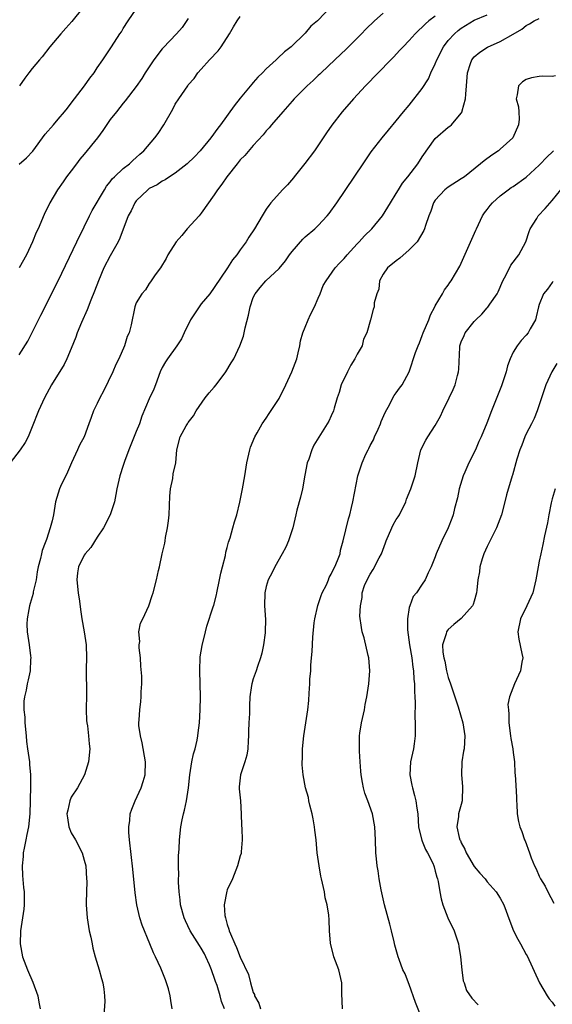
# Model space of a CAD drawing. Units: inches. Extents: x 2631000 to 2634000, y 1500000 to 1503000.
# Drawn here: x 2631089 to 2631171, y 1500292 to 1500443 of the extents above; entities that cross this region are included whole.
import ezdxf

# ---------------------------------------------------------------- set-up
doc = ezdxf.new("R2010")
doc.units = ezdxf.units.IN
doc.header["$MEASUREMENT"] = 0
doc.layers.add('LD26311500_2ft', color=101, linetype='Continuous')

msp = doc.modelspace()

# ---------------------------------------------------------------- linework, layer by layer
at = {"layer": 'LD26311500_2ft'}
for points, elevation in [([(2631136.77, 1500445), (2631135, 1500443.11), (2631134.89, 1500443), (2631133.85, 1500442.15), (2631133, 1500441.09), (2631130.83, 1500439), (2631129.78, 1500438.22), (2631128.76, 1500437.24), (2631128.54, 1500437), (2631127, 1500435.62), (2631126.44, 1500435), (2631125.7, 1500434.3), (2631125, 1500433.48), (2631124.76, 1500433.24), (2631123, 1500431.09), (2631122.08, 1500429.92), (2631119.96, 1500427), (2631119.54, 1500426.46), (2631118.46, 1500425), (2631116.82, 1500423), (2631115.94, 1500422.06), (2631114.82, 1500421), (2631113, 1500419.56), (2631112.09, 1500419), (2631111.46, 1500418.54), (2631111, 1500418.32), (2631110.23, 1500417.77), (2631109, 1500417.18), (2631108.75, 1500417), (2631107, 1500415.28), (2631106.77, 1500415), (2631106.23, 1500413.77), (2631105.75, 1500413), (2631104.45, 1500409.55), (2631104.22, 1500409), (2631103, 1500406.85), (2631102.02, 1500405), (2631101.16, 1500403), (2631100.59, 1500401.41), (2631100.02, 1500400.02), (2631099.46, 1500398.54), (2631098.57, 1500396.57), (2631097.92, 1500395), (2631097.68, 1500394.32), (2631097, 1500392.6), (2631096.31, 1500391), (2631095.88, 1500390.12), (2631093.95, 1500387), (2631092.87, 1500385), (2631091.95, 1500383), (2631091, 1500380.52), (2631090.38, 1500379), (2631089.9, 1500378.1), (2631089.11, 1500377), (2631087.58, 1500375)], 9010), ([(2631089, 1500420.95), (2631090.1, 1500421.9), (2631091.06, 1500422.94), (2631093, 1500425.55), (2631094.27, 1500427), (2631095, 1500427.85), (2631095.97, 1500429), (2631096.43, 1500429.57), (2631097, 1500430.33), (2631097.47, 1500431), (2631099.01, 1500433), (2631099.84, 1500434.16), (2631100.5, 1500435), (2631101, 1500435.76), (2631101.87, 1500437), (2631103.2, 1500439), (2631104.49, 1500441), (2631104.7, 1500441.3), (2631105, 1500441.81), (2631105.75, 1500443), (2631107, 1500444.76)], 9004), ([(2631089, 1500391.61), (2631090.29, 1500393.71), (2631091, 1500395.04), (2631092.31, 1500397.69), (2631095, 1500403.01), (2631097.84, 1500409), (2631099, 1500411.31), (2631099.8, 1500413), (2631100.21, 1500413.79), (2631102.13, 1500417), (2631102.43, 1500417.57), (2631103, 1500418.24), (2631103.31, 1500418.69), (2631103.66, 1500419), (2631105, 1500420.27), (2631105.96, 1500421), (2631106.49, 1500421.51), (2631107, 1500421.94), (2631107.53, 1500422.47), (2631108.18, 1500423), (2631109.84, 1500425), (2631110.34, 1500425.66), (2631111.22, 1500427), (2631112.62, 1500429.38), (2631113, 1500430.16), (2631113.55, 1500431), (2631114.91, 1500433), (2631115, 1500433.12), (2631115.88, 1500434.12), (2631116.49, 1500435), (2631117, 1500435.54), (2631118.25, 1500437), (2631119.61, 1500438.39), (2631120.06, 1500439), (2631121.33, 1500441), (2631121.93, 1500442.07), (2631122.5, 1500443), (2631123, 1500443.67)], 9008), ([(2631098.78, 1500445), (2631097.1, 1500442.9), (2631096.16, 1500441.84), (2631095.39, 1500441), (2631093.72, 1500439), (2631092.54, 1500437.46), (2631092.13, 1500437), (2631091, 1500435.64), (2631090.45, 1500435), (2631089.83, 1500434.17), (2631089.04, 1500433)], 9002), ([(2631145, 1500444.15), (2631143.65, 1500443), (2631142.3, 1500441.7), (2631141.63, 1500441), (2631139.33, 1500438.67), (2631137.57, 1500437), (2631135.42, 1500435), (2631135.22, 1500434.78), (2631135, 1500434.59), (2631134.19, 1500433.81), (2631133.29, 1500433), (2631131.3, 1500431), (2631131, 1500430.64), (2631129.52, 1500429), (2631127.81, 1500427), (2631127.45, 1500426.55), (2631127, 1500426.08), (2631126.53, 1500425.47), (2631125, 1500423.82), (2631123.71, 1500422.29), (2631123, 1500421.59), (2631122.51, 1500421), (2631120.93, 1500419), (2631120.16, 1500417.84), (2631119.51, 1500417), (2631119, 1500416.22), (2631117, 1500413.42), (2631116.65, 1500413), (2631114.85, 1500411), (2631114.02, 1500409.98), (2631113.13, 1500409), (2631111.86, 1500407), (2631111.6, 1500406.4), (2631110.72, 1500405), (2631109.92, 1500403.92), (2631109.18, 1500402.82), (2631109, 1500402.58), (2631108.42, 1500401.58), (2631107.86, 1500401), (2631107, 1500399.58), (2631106.79, 1500399), (2631106.21, 1500396.21), (2631105.89, 1500395), (2631105.59, 1500394.41), (2631105.16, 1500393), (2631104.3, 1500391), (2631103.87, 1500390.13), (2631103.41, 1500389), (2631101.97, 1500386.03), (2631101.41, 1500385), (2631101, 1500384.11), (2631100.42, 1500383), (2631100.03, 1500381.97), (2631099.7, 1500381), (2631098.98, 1500379), (2631098.28, 1500377.72), (2631097.97, 1500377), (2631097.04, 1500375), (2631096.43, 1500373.57), (2631095.35, 1500371.35), (2631095.2, 1500371), (2631094.56, 1500369), (2631094.25, 1500367), (2631094.04, 1500366.04), (2631093.77, 1500365), (2631093.18, 1500363.18), (2631093.07, 1500362.93), (2631093, 1500362.68), (2631092.51, 1500361.49), (2631092.39, 1500361), (2631092.27, 1500360.27), (2631091.92, 1500359), (2631091.77, 1500358.23), (2631091.58, 1500357), (2631091.15, 1500355.15), (2631091.11, 1500354.9), (2631090.67, 1500353.33), (2631090.56, 1500353), (2631090.44, 1500352.44), (2631090.21, 1500351), (2631090.18, 1500350.18), (2631090.23, 1500349), (2631090.52, 1500347), (2631090.7, 1500345.3), (2631090.75, 1500345), (2631090.74, 1500344.74), (2631090.65, 1500343), (2631090.38, 1500341.62), (2631090.23, 1500341), (2631090.03, 1500340.03), (2631089.78, 1500339), (2631089.69, 1500338.31), (2631089.7, 1500337), (2631089.84, 1500335.84), (2631089.87, 1500335), (2631090.06, 1500333), (2631090.12, 1500332.12), (2631090.28, 1500331), (2631090.34, 1500330.34), (2631090.55, 1500329), (2631090.57, 1500328.57), (2631090.71, 1500327), (2631090.7, 1500325.3), (2631090.67, 1500323), (2631090.62, 1500321), (2631090.4, 1500319), (2631090.18, 1500317.82), (2631089.99, 1500317), (2631089.73, 1500315.73), (2631089.6, 1500315), (2631089.57, 1500314.43), (2631089.45, 1500313), (2631089.5, 1500311.5), (2631089.66, 1500309.66), (2631089.73, 1500309), (2631089.76, 1500307), (2631089.67, 1500306.33), (2631089.51, 1500305), (2631089.17, 1500303), (2631089.12, 1500301), (2631089.51, 1500299), (2631090.24, 1500297), (2631091.07, 1500295.07), (2631091.83, 1500293), (2631092.01, 1500292.01), (2631092.23, 1500291)], 9012), ([(2631153, 1500443.73), (2631152.03, 1500443), (2631151.47, 1500442.53), (2631151, 1500442.01), (2631150.45, 1500441.55), (2631149.89, 1500441), (2631149, 1500439.98), (2631148.04, 1500439), (2631147.55, 1500438.45), (2631146.58, 1500437.42), (2631146.15, 1500437), (2631144.19, 1500435), (2631142.26, 1500433), (2631140.41, 1500431), (2631138.69, 1500429), (2631137.07, 1500426.93), (2631136.25, 1500425.75), (2631134.41, 1500423), (2631132.95, 1500421.05), (2631131.29, 1500419), (2631131.17, 1500418.83), (2631130.25, 1500417.75), (2631129.47, 1500417), (2631127.72, 1500415), (2631127.4, 1500414.6), (2631127, 1500414), (2631126.38, 1500413), (2631125.2, 1500411), (2631124.31, 1500409.69), (2631123.92, 1500409), (2631123, 1500407.77), (2631122.46, 1500407), (2631121.79, 1500406.21), (2631121.04, 1500405), (2631119, 1500401.94), (2631118.3, 1500401), (2631117, 1500399.46), (2631116.66, 1500399), (2631115.36, 1500397), (2631114.37, 1500395), (2631113.96, 1500394.04), (2631113.25, 1500393), (2631111.79, 1500391), (2631111.48, 1500390.52), (2631111, 1500389.66), (2631110.67, 1500389), (2631109.95, 1500387), (2631109.68, 1500386.32), (2631109, 1500384.81), (2631107.85, 1500382.15), (2631107.48, 1500381), (2631107, 1500379.79), (2631105.84, 1500377), (2631105.19, 1500375.19), (2631105, 1500374.57), (2631104.45, 1500373), (2631103.98, 1500371), (2631103.86, 1500370.14), (2631103.62, 1500369), (2631102.97, 1500367), (2631101.97, 1500365), (2631101, 1500363.53), (2631100.02, 1500361.98), (2631099.13, 1500361), (2631099, 1500360.8), (2631098.09, 1500359), (2631097.96, 1500358.04), (2631097.84, 1500357), (2631098.08, 1500355), (2631098.27, 1500353.73), (2631098.4, 1500352.4), (2631098.63, 1500351), (2631098.99, 1500349.01), (2631099.27, 1500347), (2631099.35, 1500345), (2631099.3, 1500343.3), (2631099.36, 1500339.36), (2631099.31, 1500337), (2631099.35, 1500335.35), (2631099.39, 1500335), (2631099.48, 1500334.52), (2631099.65, 1500333), (2631099.74, 1500331.74), (2631099.86, 1500331), (2631099.67, 1500329), (2631099.02, 1500327), (2631097.97, 1500325), (2631097, 1500323.53), (2631096.76, 1500323), (2631096.44, 1500321.56), (2631096.33, 1500321), (2631096.39, 1500320.39), (2631096.63, 1500319), (2631097, 1500318.08), (2631097.62, 1500317), (2631098.66, 1500315), (2631099, 1500313.84), (2631099.21, 1500313), (2631099.36, 1500311), (2631099.37, 1500310.63), (2631099.28, 1500307.28), (2631099.29, 1500307), (2631099.42, 1500305), (2631099.76, 1500303), (2631099.98, 1500302.02), (2631100.19, 1500301), (2631100.3, 1500300.3), (2631100.67, 1500299), (2631101.28, 1500297), (2631101.64, 1500295.64), (2631101.86, 1500295), (2631102, 1500294), (2631102.09, 1500293), (2631102.14, 1500292.14), (2631101.99, 1500290.01)], 9014), ([(2631112.53, 1500291), (2631112.29, 1500292.29), (2631112.21, 1500293), (2631111.94, 1500294.06), (2631111.67, 1500295), (2631111.47, 1500295.47), (2631110.77, 1500297.23), (2631109.95, 1500299), (2631109.62, 1500299.62), (2631109.08, 1500301), (2631107.88, 1500303.88), (2631107.54, 1500305), (2631107.07, 1500307), (2631106.82, 1500308.82), (2631106.47, 1500312.47), (2631105.94, 1500317), (2631105.86, 1500318.14), (2631105.83, 1500319), (2631105.98, 1500319.98), (2631106.07, 1500321), (2631106.3, 1500321.7), (2631106.84, 1500323), (2631107.76, 1500325), (2631108.05, 1500325.95), (2631108.34, 1500327), (2631108.42, 1500329), (2631107.92, 1500331.92), (2631107.63, 1500333), (2631107.4, 1500334.6), (2631107.39, 1500335), (2631107.45, 1500335.45), (2631107.53, 1500337), (2631107.71, 1500338.29), (2631107.77, 1500339), (2631107.74, 1500339.74), (2631107.83, 1500341), (2631107.83, 1500342.17), (2631107.71, 1500343.71), (2631107.64, 1500345), (2631107.45, 1500346.55), (2631107.44, 1500347), (2631107.52, 1500347.52), (2631107.4, 1500349), (2631107.66, 1500350.34), (2631108, 1500351), (2631108.95, 1500353), (2631109.42, 1500354.58), (2631109.59, 1500355), (2631110.13, 1500357), (2631110.41, 1500358.41), (2631110.59, 1500359), (2631110.98, 1500360.98), (2631111.39, 1500362.61), (2631111.42, 1500363), (2631111.48, 1500363.48), (2631111.81, 1500365), (2631111.96, 1500366.04), (2631112.05, 1500367), (2631112.16, 1500369.84), (2631112.26, 1500371), (2631112.6, 1500372.6), (2631112.69, 1500373.31), (2631113.06, 1500375), (2631113.25, 1500377), (2631113.74, 1500379), (2631114.66, 1500380.66), (2631114.86, 1500381), (2631115, 1500381.21), (2631115.78, 1500382.22), (2631116.2, 1500383), (2631117.6, 1500385), (2631118.22, 1500385.78), (2631119, 1500386.62), (2631119.31, 1500387), (2631120.79, 1500389), (2631121.62, 1500390.38), (2631121.98, 1500391), (2631122.91, 1500393), (2631123.5, 1500394.5), (2631123.61, 1500395), (2631123.75, 1500395.75), (2631124.28, 1500397.72), (2631124.5, 1500399), (2631125, 1500400.41), (2631125.27, 1500401), (2631126.05, 1500401.95), (2631126.95, 1500403), (2631129, 1500404.9), (2631129.95, 1500406.05), (2631130.59, 1500407), (2631131, 1500407.5), (2631132.61, 1500409.39), (2631133, 1500409.74), (2631134.48, 1500411), (2631135, 1500411.52), (2631136.39, 1500413), (2631136.66, 1500413.34), (2631137.85, 1500415), (2631141.88, 1500421), (2631143.16, 1500422.84), (2631144.85, 1500425), (2631145.81, 1500426.19), (2631147, 1500427.62), (2631148.11, 1500429), (2631149, 1500430.03), (2631151, 1500432.56), (2631151.94, 1500434.06), (2631152.32, 1500435), (2631153, 1500436.38), (2631153.24, 1500437), (2631154.27, 1500439), (2631155, 1500439.95), (2631155.95, 1500441), (2631156.5, 1500441.5), (2631157, 1500441.87), (2631159, 1500443.08), (2631161, 1500443.93)], 9016), ([(2631115, 1500443.34), (2631114.04, 1500441.96), (2631113.2, 1500441), (2631111.15, 1500438.85), (2631111, 1500438.67), (2631109.72, 1500437), (2631108.37, 1500435), (2631107.86, 1500434.14), (2631107, 1500432.89), (2631105.31, 1500430.69), (2631105, 1500430.33), (2631103.93, 1500429), (2631103, 1500427.79), (2631101.87, 1500426.13), (2631101.05, 1500425), (2631099, 1500422.47), (2631098.31, 1500421.69), (2631097.78, 1500421), (2631097, 1500419.92), (2631096.28, 1500419), (2631095.77, 1500418.23), (2631094.88, 1500417), (2631093.7, 1500415), (2631092.83, 1500413.17), (2631091.89, 1500411), (2631091.6, 1500410.4), (2631091.03, 1500409), (2631090.08, 1500407), (2631089, 1500404.98)], 9006), ([(2631120.58, 1500291), (2631120.1, 1500292.1), (2631119.88, 1500293), (2631119.42, 1500294.58), (2631119.19, 1500295.19), (2631119, 1500295.81), (2631118.66, 1500296.66), (2631118.57, 1500297), (2631118.26, 1500297.74), (2631117.71, 1500299), (2631117.47, 1500299.47), (2631117, 1500300.33), (2631116.73, 1500300.73), (2631115.3, 1500303), (2631114.55, 1500304.55), (2631114.35, 1500305), (2631113.82, 1500307), (2631113.75, 1500307.75), (2631113.58, 1500309), (2631113.5, 1500310.5), (2631113.5, 1500311), (2631113.52, 1500311.52), (2631113.49, 1500313), (2631113.49, 1500314.51), (2631113.58, 1500315.58), (2631113.63, 1500317), (2631113.86, 1500319), (2631114.05, 1500320.05), (2631114.26, 1500321), (2631114.44, 1500321.56), (2631114.71, 1500323), (2631115.01, 1500325), (2631115.22, 1500327), (2631115.56, 1500329), (2631115.8, 1500330.2), (2631116.04, 1500331), (2631116.34, 1500332.34), (2631116.47, 1500333), (2631116.53, 1500333.47), (2631116.7, 1500335), (2631116.82, 1500337), (2631116.88, 1500339), (2631116.83, 1500341), (2631116.75, 1500343), (2631116.85, 1500345.15), (2631117.13, 1500346.87), (2631117.62, 1500349), (2631117.87, 1500349.87), (2631118.84, 1500352.84), (2631118.93, 1500353.07), (2631119.32, 1500354.68), (2631119.37, 1500355), (2631119.79, 1500357), (2631119.98, 1500358.02), (2631120.26, 1500359), (2631120.71, 1500360.71), (2631120.78, 1500361.22), (2631121, 1500361.96), (2631121.2, 1500362.8), (2631121.44, 1500363.44), (2631121.87, 1500365), (2631122.09, 1500365.91), (2631122.47, 1500367), (2631122.93, 1500368.93), (2631123.28, 1500370.72), (2631123.35, 1500371), (2631123.71, 1500373), (2631124.01, 1500375), (2631124.31, 1500376.31), (2631124.45, 1500377), (2631124.59, 1500377.41), (2631125.24, 1500379), (2631125.58, 1500379.58), (2631126.36, 1500381), (2631127, 1500381.87), (2631127.43, 1500382.57), (2631129, 1500384.89), (2631130.03, 1500387), (2631130.95, 1500389), (2631131.68, 1500391), (2631131.92, 1500391.92), (2631132.15, 1500393), (2631132.26, 1500393.74), (2631132.62, 1500395), (2631133, 1500395.88), (2631133.46, 1500397), (2631133.82, 1500397.82), (2631134.4, 1500399), (2631135, 1500400.3), (2631135.29, 1500401), (2631135.75, 1500402.25), (2631136.23, 1500403), (2631137.62, 1500405), (2631138.28, 1500405.72), (2631139, 1500406.42), (2631139.45, 1500407), (2631141, 1500408.7), (2631141.3, 1500409), (2631142.09, 1500409.91), (2631143.24, 1500411), (2631144.88, 1500413), (2631145.7, 1500414.3), (2631146.09, 1500415), (2631147, 1500416.43), (2631147.33, 1500417), (2631147.98, 1500418.02), (2631148.77, 1500419), (2631150.29, 1500421), (2631151, 1500422.06), (2631153, 1500424.86), (2631155, 1500426.63), (2631155.22, 1500426.78), (2631155.47, 1500427), (2631157, 1500428.76), (2631157.14, 1500429), (2631157.16, 1500429.16), (2631157.67, 1500431), (2631157.68, 1500431.68), (2631157.8, 1500433), (2631157.95, 1500435), (2631158.44, 1500436.44), (2631158.61, 1500437), (2631159, 1500437.46), (2631159.83, 1500438.17), (2631161.05, 1500438.95), (2631163, 1500439.83), (2631165, 1500440.94), (2631166.31, 1500441.7), (2631167, 1500442.28), (2631167.47, 1500442.53), (2631168.19, 1500443), (2631169, 1500443.33)], 9018), ([(2631171.48, 1500434.52), (2631171, 1500434.42), (2631169.54, 1500434.46), (2631169, 1500434.43), (2631167.79, 1500434.21), (2631167, 1500433.96), (2631166.42, 1500433.58), (2631165.81, 1500433), (2631165.62, 1500431.62), (2631165.44, 1500431), (2631165.78, 1500429.78), (2631165.85, 1500429), (2631165.88, 1500427.88), (2631165.82, 1500427), (2631164.91, 1500425), (2631163, 1500423.24), (2631162.71, 1500423), (2631161.69, 1500422.31), (2631160.53, 1500421.47), (2631159.98, 1500421), (2631157.47, 1500419), (2631157, 1500418.67), (2631155, 1500417.41), (2631154.47, 1500417), (2631153, 1500415.42), (2631152.72, 1500415), (2631152.29, 1500413.71), (2631152.02, 1500413), (2631151.51, 1500411.51), (2631151.36, 1500411), (2631151.25, 1500410.75), (2631150.19, 1500409), (2631149, 1500407.74), (2631147.52, 1500406.48), (2631147, 1500406.05), (2631145.64, 1500405), (2631145, 1500403.99), (2631144.44, 1500403), (2631144.31, 1500401.69), (2631143.99, 1500401), (2631143.62, 1500399.62), (2631143.59, 1500399), (2631143.43, 1500398.57), (2631143.04, 1500397), (2631142.47, 1500395), (2631141.98, 1500394.02), (2631141.74, 1500393), (2631141, 1500391.72), (2631140.64, 1500391), (2631140.01, 1500389.99), (2631139.47, 1500389), (2631138.54, 1500387), (2631138.21, 1500385.79), (2631137.9, 1500385), (2631137.42, 1500383.42), (2631137.33, 1500383), (2631137, 1500382.22), (2631136.61, 1500381.39), (2631136.39, 1500381), (2631135.36, 1500379.36), (2631135.07, 1500378.93), (2631134.31, 1500377.69), (2631134.02, 1500377), (2631133.53, 1500375.53), (2631133.3, 1500375), (2631132.91, 1500373.09), (2631132.55, 1500371), (2631132.27, 1500369.73), (2631131.7, 1500367.7), (2631131.52, 1500367), (2631131.06, 1500365), (2631130.41, 1500363), (2631129.98, 1500362.02), (2631129.43, 1500361), (2631128.29, 1500359), (2631127.9, 1500358.1), (2631127.3, 1500357), (2631127, 1500355.94), (2631126.76, 1500355), (2631126.73, 1500353), (2631126.86, 1500350.86), (2631126.84, 1500349), (2631126.82, 1500348.82), (2631126.57, 1500347), (2631126.3, 1500345.7), (2631126.12, 1500345), (2631125.63, 1500343.63), (2631125.45, 1500343), (2631125, 1500341.76), (2631124.75, 1500341), (2631124.73, 1500340.73), (2631124.48, 1500339), (2631124.4, 1500337.6), (2631124.44, 1500336.44), (2631124.33, 1500335), (2631124.27, 1500333.73), (2631124.27, 1500333), (2631124.21, 1500332.22), (2631124.18, 1500331), (2631124, 1500330), (2631123.71, 1500329), (2631123.03, 1500327), (2631122.84, 1500325.16), (2631122.84, 1500324.84), (2631123.01, 1500322.99), (2631123.13, 1500321), (2631123.17, 1500319.17), (2631123.25, 1500318.75), (2631123.31, 1500317), (2631123.14, 1500315.14), (2631123.15, 1500315), (2631123.13, 1500314.87), (2631123, 1500314.54), (2631122.58, 1500313), (2631121.78, 1500311), (2631121, 1500309.3), (2631120.92, 1500309.08), (2631120.54, 1500307), (2631120.64, 1500305.36), (2631120.7, 1500305), (2631120.79, 1500304.79), (2631121, 1500303.98), (2631121.26, 1500303.26), (2631121.3, 1500303), (2631121.49, 1500302.51), (2631122.14, 1500301), (2631122.42, 1500300.42), (2631123, 1500298.94), (2631124.27, 1500296.27), (2631124.55, 1500295), (2631125, 1500293.49), (2631125.17, 1500293.17), (2631125.19, 1500293), (2631125.87, 1500291.87), (2631126.12, 1500291)], 9020), ([(2631138.74, 1500291), (2631138.63, 1500293.37), (2631138.62, 1500295), (2631138.32, 1500296.32), (2631138.14, 1500297), (2631137.4, 1500299), (2631136.89, 1500301.11), (2631136.73, 1500303), (2631136.68, 1500304.68), (2631136.6, 1500305.4), (2631136.36, 1500307), (2631136.06, 1500308.06), (2631135.94, 1500309), (2631135.67, 1500310.33), (2631135.49, 1500311), (2631135.4, 1500311.4), (2631135.11, 1500313), (2631134.85, 1500315), (2631134.65, 1500317), (2631134.47, 1500318.47), (2631134.4, 1500319), (2631134.21, 1500320.21), (2631134.04, 1500321), (2631133.68, 1500322.32), (2631133.55, 1500323), (2631133.49, 1500323.49), (2631133.03, 1500325), (2631132.66, 1500327), (2631132.53, 1500328.53), (2631132.54, 1500329), (2631132.56, 1500329.44), (2631132.56, 1500331), (2631132.75, 1500333), (2631133.09, 1500335), (2631133.38, 1500337), (2631133.56, 1500338.44), (2631133.57, 1500339.57), (2631133.71, 1500341), (2631133.72, 1500341.72), (2631133.83, 1500343), (2631133.86, 1500343.86), (2631133.94, 1500345), (2631134.05, 1500345.95), (2631134.15, 1500348.15), (2631134.39, 1500350.39), (2631134.47, 1500351), (2631134.95, 1500353.05), (2631135, 1500353.17), (2631135.44, 1500354.56), (2631135.62, 1500355), (2631136.24, 1500356.24), (2631136.55, 1500357), (2631136.67, 1500357.33), (2631137, 1500357.87), (2631137.35, 1500358.65), (2631137.56, 1500359), (2631137.97, 1500359.97), (2631138.34, 1500361), (2631138.44, 1500361.56), (2631138.85, 1500363), (2631139.64, 1500366.36), (2631139.86, 1500367), (2631140.13, 1500368.13), (2631140.32, 1500369), (2631141.1, 1500373), (2631141.73, 1500375), (2631142.3, 1500376.3), (2631142.65, 1500377), (2631142.79, 1500377.21), (2631143, 1500377.63), (2631143.47, 1500378.53), (2631143.65, 1500379), (2631144.19, 1500380.19), (2631144.58, 1500381), (2631144.67, 1500381.33), (2631145.27, 1500382.73), (2631146.02, 1500384.02), (2631146.48, 1500385), (2631146.66, 1500385.34), (2631147, 1500385.76), (2631147.51, 1500386.49), (2631147.9, 1500387), (2631149, 1500389), (2631149.98, 1500391.98), (2631150.36, 1500393), (2631150.56, 1500393.44), (2631151, 1500394.56), (2631151.16, 1500395), (2631152, 1500397), (2631152.24, 1500397.76), (2631152.93, 1500399), (2631153, 1500399.16), (2631154.09, 1500401), (2631154.41, 1500401.59), (2631155, 1500402.32), (2631155.26, 1500402.74), (2631155.44, 1500403), (2631156.78, 1500405.22), (2631157, 1500405.68), (2631158, 1500408), (2631159.24, 1500410.76), (2631159.33, 1500411), (2631160.28, 1500413), (2631160.56, 1500413.44), (2631161, 1500413.98), (2631161.44, 1500414.56), (2631161.79, 1500415), (2631163, 1500416.07), (2631164.21, 1500417), (2631164.67, 1500417.33), (2631165, 1500417.52), (2631167, 1500418.94), (2631169, 1500420.8), (2631169.21, 1500421), (2631170.08, 1500421.92), (2631171.2, 1500423)], 9022), ([(2631151.11, 1500289), (2631149.98, 1500291.97), (2631149, 1500294.74), (2631148.89, 1500295), (2631148.35, 1500296.35), (2631148.03, 1500297), (2631147.42, 1500298.58), (2631147.28, 1500299), (2631146.79, 1500300.79), (2631146.68, 1500301.32), (2631146.28, 1500303), (2631145.99, 1500303.99), (2631145.21, 1500307), (2631144.69, 1500309.31), (2631144.37, 1500311), (2631144.21, 1500312.21), (2631144.05, 1500313), (2631143.93, 1500314.07), (2631143.85, 1500315), (2631143.79, 1500317), (2631143.7, 1500319), (2631143.36, 1500321), (2631142.64, 1500323), (2631142.16, 1500324.16), (2631141.95, 1500325), (2631141.79, 1500325.79), (2631141.59, 1500327), (2631141.57, 1500327.57), (2631141.45, 1500329), (2631141.35, 1500330.65), (2631141.33, 1500333), (2631141.38, 1500333.38), (2631141.63, 1500335), (2631142.09, 1500337), (2631142.21, 1500337.79), (2631142.47, 1500339), (2631142.77, 1500341), (2631142.92, 1500343), (2631142.75, 1500345), (2631142.65, 1500345.35), (2631142.08, 1500348.08), (2631141.73, 1500349), (2631141.63, 1500349.63), (2631141.4, 1500351.4), (2631141.47, 1500353), (2631141.74, 1500354.26), (2631141.73, 1500355), (2631142.11, 1500356.11), (2631142.5, 1500357), (2631143, 1500357.87), (2631143.44, 1500358.56), (2631144.35, 1500360.35), (2631144.7, 1500361), (2631145.33, 1500362.67), (2631145.43, 1500363), (2631146.32, 1500365), (2631146.54, 1500365.46), (2631147, 1500366.25), (2631147.3, 1500366.7), (2631147.48, 1500367), (2631148.45, 1500369), (2631148.59, 1500369.41), (2631149.24, 1500371), (2631149.89, 1500373), (2631150.29, 1500375), (2631150.79, 1500377), (2631151.53, 1500378.47), (2631151.84, 1500379), (2631153, 1500380.72), (2631153.81, 1500382.19), (2631154.18, 1500383), (2631155.15, 1500385), (2631155.74, 1500386.26), (2631156.06, 1500387), (2631156.42, 1500388.42), (2631156.59, 1500389), (2631156.62, 1500389.38), (2631156.77, 1500392.77), (2631156.79, 1500393), (2631157, 1500393.62), (2631157.42, 1500394.58), (2631157.58, 1500395), (2631159, 1500396.75), (2631159.23, 1500397), (2631160.14, 1500397.86), (2631161, 1500398.84), (2631161.08, 1500398.92), (2631161.4, 1500399.4), (2631162.52, 1500401), (2631162.68, 1500401.32), (2631163.4, 1500403), (2631163.9, 1500403.9), (2631164.62, 1500405.38), (2631165.84, 1500407), (2631166.94, 1500409), (2631167.42, 1500410.58), (2631167.6, 1500411), (2631168.6, 1500412.6), (2631168.83, 1500413), (2631169.89, 1500414.11), (2631171, 1500415.37), (2631172.32, 1500417)], 9024), ([(2631171.12, 1500402.88), (2631171, 1500402.74), (2631170.27, 1500401.73), (2631169.67, 1500401), (2631169, 1500399.37), (2631168.88, 1500399), (2631168.54, 1500397.46), (2631168.4, 1500397), (2631167.62, 1500395.62), (2631167.29, 1500395), (2631167, 1500394.65), (2631166.21, 1500393.79), (2631165.61, 1500393), (2631165, 1500391.99), (2631164.51, 1500391), (2631164.11, 1500389.89), (2631163.88, 1500389), (2631163.17, 1500386.83), (2631161.65, 1500383), (2631160.92, 1500381.08), (2631160.07, 1500379), (2631159.72, 1500378.28), (2631159.18, 1500377), (2631158.17, 1500375), (2631157.56, 1500373.56), (2631157.31, 1500373), (2631156.67, 1500371), (2631156.4, 1500369.6), (2631155.96, 1500367.96), (2631155.75, 1500367), (2631155.57, 1500366.43), (2631155, 1500365), (2631154.01, 1500363), (2631153.16, 1500361), (2631153, 1500360.54), (2631152.38, 1500359), (2631151.91, 1500358.09), (2631151.43, 1500357), (2631151, 1500356.31), (2631150.1, 1500355), (2631149.6, 1500354.4), (2631149.06, 1500353), (2631149, 1500352.72), (2631148.72, 1500351), (2631148.72, 1500349.28), (2631149.04, 1500347), (2631149.38, 1500345), (2631149.54, 1500343.54), (2631149.65, 1500343), (2631149.7, 1500341.7), (2631149.8, 1500341), (2631149.79, 1500339.79), (2631149.86, 1500339), (2631149.9, 1500338.1), (2631149.87, 1500335.87), (2631149.91, 1500335), (2631149.91, 1500333), (2631149.77, 1500331.77), (2631149.65, 1500331), (2631149.21, 1500329), (2631149.07, 1500327), (2631149.41, 1500325.41), (2631149.48, 1500325), (2631149.82, 1500323.82), (2631150.02, 1500323), (2631150.16, 1500321.84), (2631150.29, 1500321), (2631150.44, 1500319), (2631150.51, 1500318.51), (2631150.93, 1500316.93), (2631151, 1500316.79), (2631151.5, 1500315.5), (2631151.82, 1500315), (2631152.6, 1500313.4), (2631152.77, 1500313), (2631152.81, 1500312.81), (2631153, 1500312.19), (2631153.24, 1500311.24), (2631153.33, 1500311), (2631153.44, 1500310.56), (2631153.68, 1500309), (2631153.9, 1500307.9), (2631154.14, 1500307), (2631154.93, 1500305), (2631155.89, 1500303), (2631156.56, 1500301), (2631156.6, 1500300.6), (2631156.88, 1500299), (2631157.08, 1500297), (2631157.31, 1500295.31), (2631157.44, 1500295), (2631157.81, 1500293.81), (2631158.63, 1500292.63), (2631159.6, 1500291.6)], 9026), ([(2631171.71, 1500390.29), (2631170.91, 1500389), (2631170.02, 1500387), (2631168.69, 1500383), (2631168.2, 1500381.8), (2631167.82, 1500381), (2631167, 1500379.45), (2631166.78, 1500379), (2631166.3, 1500377.7), (2631165.99, 1500377), (2631165.53, 1500375.53), (2631164.89, 1500373.11), (2631164.84, 1500373), (2631163.96, 1500370.04), (2631163.72, 1500369), (2631163.18, 1500367), (2631162.44, 1500365), (2631161, 1500362.14), (2631160.48, 1500361), (2631160.22, 1500360.22), (2631159.85, 1500359), (2631159.78, 1500358.22), (2631159.53, 1500357), (2631159.38, 1500355.38), (2631159.36, 1500355), (2631159, 1500353.71), (2631158.83, 1500353.17), (2631158.74, 1500353), (2631157, 1500351.02), (2631155.87, 1500350.13), (2631155, 1500349.34), (2631154.84, 1500349.16), (2631154.74, 1500349), (2631154.69, 1500348.69), (2631154.13, 1500347), (2631154.14, 1500345.86), (2631154.29, 1500345), (2631154.45, 1500344.45), (2631154.73, 1500343), (2631155, 1500341.97), (2631155.34, 1500341), (2631155.74, 1500339.74), (2631156.01, 1500339), (2631156.54, 1500337.46), (2631157.25, 1500335), (2631157.55, 1500333), (2631157.43, 1500331), (2631157.35, 1500330.65), (2631157.08, 1500329), (2631157.03, 1500327), (2631157.21, 1500325.21), (2631157.13, 1500323), (2631157, 1500322.42), (2631156.66, 1500321.34), (2631156.58, 1500321), (2631156.56, 1500320.56), (2631156.31, 1500319), (2631156.67, 1500317.33), (2631156.78, 1500317), (2631156.86, 1500316.86), (2631157, 1500316.55), (2631157.53, 1500315.53), (2631157.73, 1500315), (2631159, 1500312.9), (2631159.86, 1500311.86), (2631160.66, 1500311), (2631161, 1500310.55), (2631162.36, 1500309), (2631163, 1500308.02), (2631163.54, 1500307), (2631164.45, 1500304.45), (2631165.01, 1500303.01), (2631165.69, 1500301.69), (2631166.1, 1500301), (2631167, 1500299.36), (2631167.14, 1500299.14), (2631169.05, 1500295), (2631170.22, 1500293), (2631170.52, 1500292.52), (2631171, 1500292.01), (2631171.39, 1500291.39)], 9028), ([(2631171.45, 1500371), (2631171, 1500369.43), (2631170.85, 1500368.85), (2631170.47, 1500367), (2631170.26, 1500365.74), (2631169.78, 1500363.78), (2631169.57, 1500362.43), (2631169.23, 1500361), (2631169, 1500359.85), (2631168.81, 1500359), (2631168.46, 1500357), (2631168.01, 1500355), (2631167.09, 1500353), (2631166.09, 1500351), (2631165.69, 1500349), (2631165.86, 1500347.86), (2631166.33, 1500345.67), (2631166.45, 1500345), (2631166.32, 1500344.32), (2631166.11, 1500343), (2631165.19, 1500341), (2631164.42, 1500339), (2631164.18, 1500337.82), (2631164.24, 1500337), (2631164.33, 1500336.33), (2631164.32, 1500335), (2631164.58, 1500333), (2631164.6, 1500332.6), (2631164.94, 1500331), (2631165, 1500330.4), (2631165.2, 1500329), (2631165.25, 1500327.25), (2631165.3, 1500327), (2631165.39, 1500325.39), (2631165.49, 1500323.49), (2631165.5, 1500323), (2631165.54, 1500322.46), (2631165.6, 1500321), (2631165.82, 1500319.82), (2631166, 1500319), (2631166.29, 1500318.29), (2631166.74, 1500317), (2631166.83, 1500316.83), (2631167.48, 1500315), (2631167.77, 1500314.23), (2631168.26, 1500313), (2631168.53, 1500312.53), (2631169, 1500311.39), (2631169.19, 1500311), (2631169.88, 1500309.88), (2631170.3, 1500309), (2631171.26, 1500307.26)], 9030)]:
    msp.add_lwpolyline(points, dxfattribs=dict(at, elevation=elevation))

doc.saveas('drawing.dxf')
